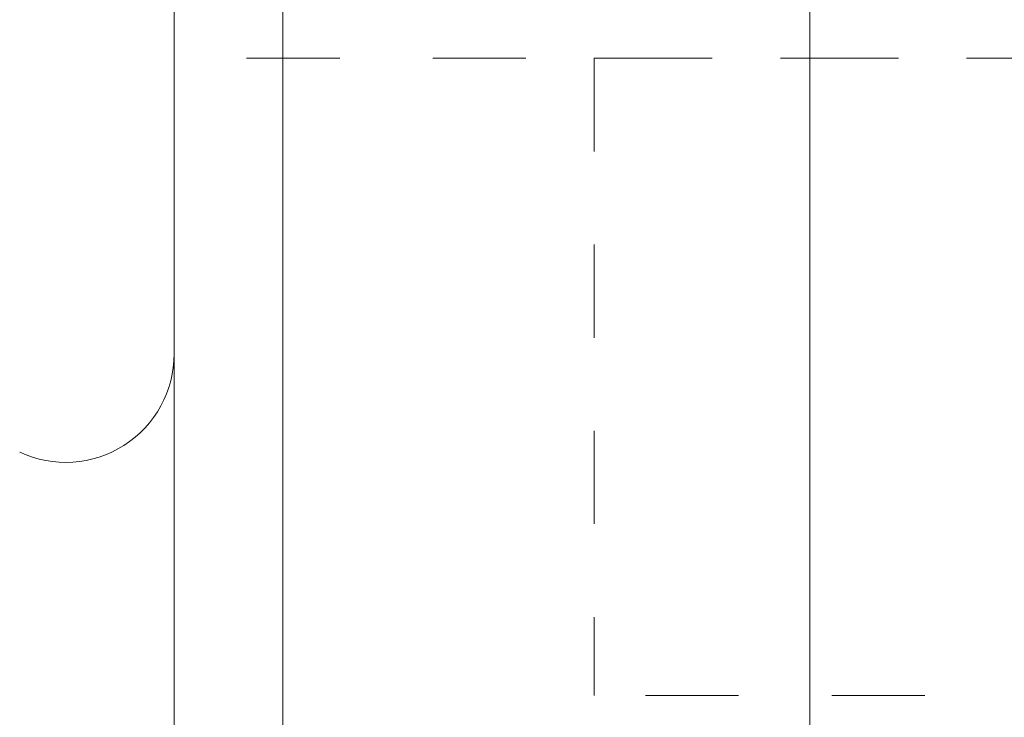
# Model space of a CAD drawing. Units: millimetres. Extents: x -80 to 132, y -35 to 65.
# Drawn here: x 2 to 9, y 20 to 25 of the extents above; entities that cross this region are included whole.
import ezdxf

# ---------------------------------------------------------------- set-up
doc = ezdxf.new("R2010")
doc.units = ezdxf.units.MM
doc.linetypes.add('DASHED', pattern=[25.72, 12.86, -12.86])
for name, color, linetype in [('1', 4, 'Continuous'), ('2', 7, 'Continuous'), ('SK3', 1, 'DASHED')]:
    doc.layers.add(name, color=color, linetype=linetype)
doc.styles.add('Arial', font='Arial')
doc.dimstyles.get("Standard").update_dxf_attribs({"dimtxt": 0.18, "dimasz": 0.18, "dimexe": 0.18, "dimexo": 0.0625, "dimgap": 0.09, "dimtad": 1, "dimzin": 0, "dimdsep": 52, "dimtxsty": 'Standard', "dimcen": 0.09, "dimadec": 0, "dimazin": 0, "dimtfac": 1, "dimtdec": 4, "dimtofl": 0, "dimtmove": 0, "dimatfit": 3, "dimfxl": 1, "dimtolj": 1, "dimtzin": 0, "dimarcsym": 0})

# ---------------------------------------------------------------- blocks, each defined once
blk = doc.blocks.new('_U4')
at = {"layer": '2', "lineweight": 13}
for p, q in [((0, 22.225), (0, 61.667511)), ((57.15, 33.909), (57.15, 61.667511)), ((0, 59.667511), (57.15, 59.667511))]:
    blk.add_line(p, q, dxfattribs=at)
at = {"layer": '2', "lineweight": 18}
for points in [[(0, 59.667511), (3.499997, 60.605333), (3.500003, 58.729689)], [(57.15, 59.667511), (53.650003, 58.729689), (53.649997, 60.605333)]]:
    blk.add_solid(points, dxfattribs=at)
at = {"layer": '2', "lineweight": 13, "insert": (21.942662, 60.538876), "char_height": 3.5, "attachment_point": 7, "line_spacing_factor": 1.047437, "style": 'Arial'}
blk.add_mtext('\\fArial|b0|i0;\\W1.0000;57,15', dxfattribs=at)

msp = doc.modelspace()

# ---------------------------------------------------------------- linework, layer by layer
at = {"layer": '1', "lineweight": 18}
for p, q in [((3.95, 30.5579), (3.95, -30.5579)), ((7.5889, 30.5579), (7.5889, -30.5579)), ((3.2, -29.8049), (3.2, 29.8049))]:
    msp.add_line(p, q, dxfattribs=at)
msp.add_arc((2.45, 22.79), 0.75, 245, 0, dxfattribs=at)
at = {"layer": 'SK3', "lineweight": 18, "ltscale": 0.05}
for p, q in [((3.7, 24.83), (18.55, 24.83)), ((6.1, 24.83), (16.0838, 24.83)), ((6.1, 24.83), (6.1, 20.43)), ((16.1, 20.43), (6.1162, 20.43))]:
    msp.add_line(p, q, dxfattribs=at)

# ---------------------------------------------------------------- dimensions: what is measured, and where the dimension line sits
at = {"layer": '2', "lineweight": 13}
dim = msp.add_linear_dim(base=(0, 59.6675), p1=(57.15, 28.6403), p2=(0, 22.225), dimstyle='Standard', override={"dimtxt": 3.5, "dimasz": 3.5, "dimexe": 2, "dimexo": 0, "dimgap": 1.75, "dimtad": 1, "dimtih": 0, "dimtoh": 0, "dimdec": 2, "dimlfac": 1, "dimdsep": 44, "dimlunit": 2, "dimpost": '<>', "dimtxsty": 'Arial', "dimsah": 1, "dimse1": 0, "dimse2": 0, "dimsd1": 0, "dimsd2": 0, "dimclrd": 35, "dimclre": 35, "dimclrt": 35, "dimtol": 0, "dimtm": -0.1, "dimtfac": 1, "dimtdec": 2, "dimtofl": 1, "dimtmove": 0, "dimlwd": 13, "dimlwe": 13}, dxfattribs=at)
dim.commit()
dim.dimension.update_dxf_attribs({"geometry": '_U4', "text_midpoint": (28.575, 59.6675)})

doc.saveas('drawing.dxf')
